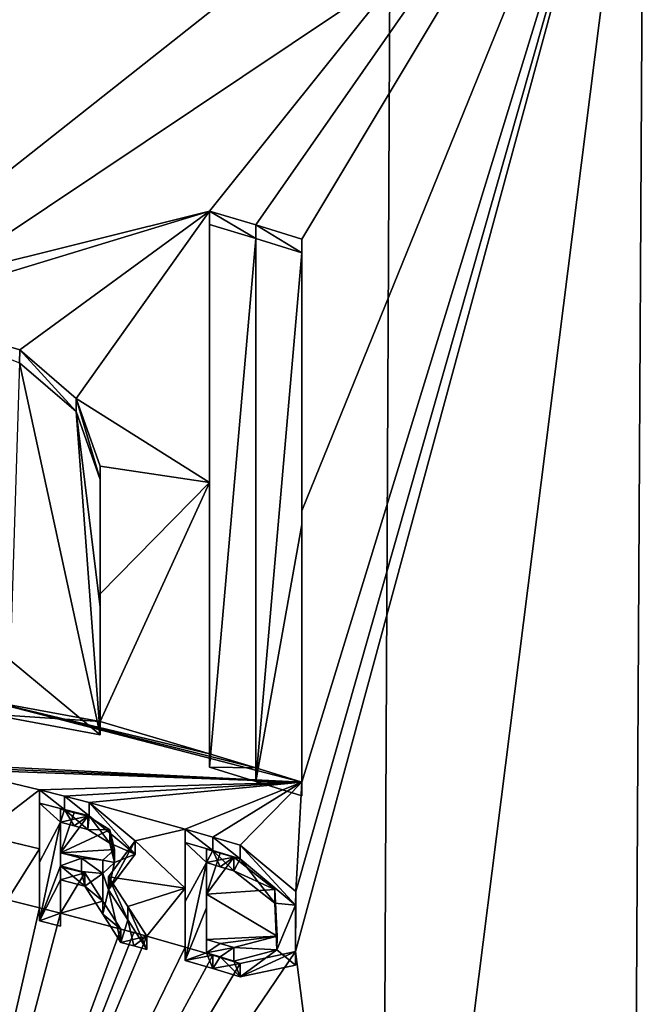
# Model space of a CAD drawing. Units: millimetres. Extents: x -50 to 50, y -195 to 50.
# Drawn here: x 5 to 8, y -169 to -165 of the extents above; entities that cross this region are included whole.
import ezdxf

# ---------------------------------------------------------------- set-up
doc = ezdxf.new("R2010")
doc.units = ezdxf.units.MM
doc.header["$LTSCALE"] = 65.185185
for name, color, linetype in [('1', 7, 'CONTINUOUS'), ('108', 7, 'CONTINUOUS'), ('109', 7, 'CONTINUOUS'), ('110', 7, 'CONTINUOUS'), ('111', 7, 'CONTINUOUS'), ('112', 7, 'CONTINUOUS'), ('113', 7, 'CONTINUOUS'), ('114', 7, 'CONTINUOUS'), ('115', 7, 'CONTINUOUS'), ('116', 7, 'CONTINUOUS'), ('117', 7, 'CONTINUOUS'), ('118', 7, 'CONTINUOUS'), ('119', 7, 'CONTINUOUS'), ('120', 7, 'CONTINUOUS'), ('121', 7, 'CONTINUOUS'), ('122', 7, 'CONTINUOUS'), ('123', 7, 'CONTINUOUS'), ('124', 7, 'CONTINUOUS'), ('125', 7, 'CONTINUOUS'), ('126', 7, 'CONTINUOUS'), ('127', 7, 'CONTINUOUS'), ('128', 7, 'CONTINUOUS'), ('133', 7, 'CONTINUOUS'), ('3', 7, 'CONTINUOUS'), ('33', 7, 'CONTINUOUS'), ('34', 7, 'CONTINUOUS'), ('35', 7, 'CONTINUOUS'), ('36', 7, 'CONTINUOUS'), ('49', 7, 'CONTINUOUS'), ('52', 7, 'CONTINUOUS'), ('53', 7, 'CONTINUOUS')]:
    doc.layers.add(name, color=color, linetype=linetype)

msp = doc.modelspace()

# ---------------------------------------------------------------- linework, layer by layer
at = {"layer": '1', "linetype": 'Continuous'}
for points in [[(0, -159.2095, 16.4082), (7.2259, -164.3229, 21.7598), (0, -169.1573, 22.5908), (0, -159.2095, 16.4082)], [(12.1832, -161.9487, 25.6465), (12.1298, -173.2158, 33.4432), (7.1702, -175.8912, 29.4823), (12.1832, -161.9487, 25.6465)], [(7.2259, -164.3229, 21.7598), (12.1832, -161.9487, 25.6465), (7.1702, -175.8912, 29.4823), (7.2259, -164.3229, 21.7598)], [(7.2259, -164.3229, 21.7598), (7.1702, -175.8912, 29.4823), (0, -169.1573, 22.5908), (7.2259, -164.3229, 21.7598)], [(0, -169.1573, 22.5908), (7.1702, -175.8912, 29.4823), (0, -178.8413, 29.191), (0, -169.1573, 22.5908)]]:
    msp.add_3dface(points, dxfattribs=at)
at = {"layer": '108', "linetype": 'Continuous'}
for points in [[(6.2199, -168.5086, 54.5495), (6.2199, -168.7987, 54.7675), (6.2199, -168.5747, 54.46), (6.2199, -168.5086, 54.5495)], [(6.2199, -168.5747, 54.46), (6.2199, -168.7987, 54.7675), (6.2199, -168.8648, 54.678), (6.2199, -168.5747, 54.46)], [(6.2199, -168.7987, 54.7675), (6.2199, -169.0888, 54.986), (6.2199, -168.8648, 54.678), (6.2199, -168.7987, 54.7675)], [(6.2199, -168.8648, 54.678), (6.2199, -169.0888, 54.986), (6.2199, -169.1549, 54.8964), (6.2199, -168.8648, 54.678)]]:
    msp.add_3dface(points, dxfattribs=at)
at = {"layer": '109', "linetype": 'Continuous'}
for points in [[(6.3552, -168.5481, 54.4959), (6.2199, -168.5086, 54.5495), (6.3552, -168.6146, 54.4059), (6.3552, -168.5481, 54.4959)], [(6.2199, -168.5086, 54.5495), (6.2199, -168.5747, 54.46), (6.3552, -168.6146, 54.4059), (6.2199, -168.5086, 54.5495)], [(6.4899, -168.5885, 54.4412), (6.3552, -168.5481, 54.4959), (6.4899, -168.6553, 54.3507), (6.4899, -168.5885, 54.4412)], [(6.4899, -168.6553, 54.3507), (6.3552, -168.5481, 54.4959), (6.3552, -168.6146, 54.4059), (6.4899, -168.6553, 54.3507)]]:
    msp.add_3dface(points, dxfattribs=at)
at = {"layer": '110', "linetype": 'Continuous'}
for points in [[(6.7637, -168.8156, 54.4317), (6.4899, -168.5885, 54.4412), (6.7634, -168.8822, 54.3398), (6.7637, -168.8156, 54.4317)], [(6.4899, -168.5885, 54.4412), (6.4899, -168.6553, 54.3507), (6.7634, -168.8822, 54.3398), (6.4899, -168.5885, 54.4412)], [(6.7618, -169.1106, 54.6545), (6.7637, -168.8156, 54.4317), (6.762, -169.1778, 54.5625), (6.7618, -169.1106, 54.6545)], [(6.762, -169.1778, 54.5625), (6.7637, -168.8156, 54.4317), (6.7634, -168.8822, 54.3398), (6.762, -169.1778, 54.5625)], [(6.4899, -169.1689, 54.8774), (6.7618, -169.1106, 54.6545), (6.4899, -169.2357, 54.7869), (6.4899, -169.1689, 54.8774)], [(6.4899, -169.2357, 54.7869), (6.7618, -169.1106, 54.6545), (6.762, -169.1778, 54.5625), (6.4899, -169.2357, 54.7869)]]:
    msp.add_3dface(points, dxfattribs=at)
at = {"layer": '111', "linetype": 'Continuous'}
for points in [[(6.2199, -169.0888, 54.986), (6.3552, -169.1284, 54.9323), (6.2199, -169.1549, 54.8964), (6.2199, -169.0888, 54.986)], [(6.2199, -169.1549, 54.8964), (6.3552, -169.1284, 54.9323), (6.3552, -169.1949, 54.8422), (6.2199, -169.1549, 54.8964)], [(6.3552, -169.1284, 54.9323), (6.4899, -169.1689, 54.8774), (6.3552, -169.1949, 54.8422), (6.3552, -169.1284, 54.9323)], [(6.4899, -169.1689, 54.8774), (6.4899, -169.2357, 54.7869), (6.3552, -169.1949, 54.8422), (6.4899, -169.1689, 54.8774)]]:
    msp.add_3dface(points, dxfattribs=at)
at = {"layer": '112', "linetype": 'Continuous'}
for points in [[(6.4599, -168.6474, 54.5045), (6.6606, -168.8052, 54.4928), (6.4599, -168.7141, 54.4142), (6.4599, -168.6474, 54.5045)], [(6.4599, -168.7141, 54.4142), (6.6606, -168.8052, 54.4928), (6.6607, -168.8728, 54.4018), (6.4599, -168.7141, 54.4142)], [(6.6606, -168.8052, 54.4928), (6.6718, -169.0349, 54.6579), (6.6607, -168.8728, 54.4018), (6.6606, -168.8052, 54.4928)], [(6.6607, -168.8728, 54.4018), (6.6718, -169.0349, 54.6579), (6.6715, -169.1029, 54.5673), (6.6607, -168.8728, 54.4018)], [(6.6718, -169.0349, 54.6579), (6.4599, -169.0911, 54.838), (6.6715, -169.1029, 54.5673), (6.6718, -169.0349, 54.6579)], [(6.6715, -169.1029, 54.5673), (6.4599, -169.0911, 54.838), (6.4599, -169.1578, 54.7476), (6.6715, -169.1029, 54.5673)]]:
    msp.add_3dface(points, dxfattribs=at)
at = {"layer": '113', "linetype": 'Continuous'}
for points in [[(6.3249, -168.6072, 54.5591), (6.3925, -168.6272, 54.532), (6.4599, -168.6474, 54.5045), (6.3249, -168.6072, 54.5591)], [(6.3249, -168.6072, 54.5591), (6.4599, -168.6474, 54.5045), (6.3249, -168.6735, 54.4692), (6.3249, -168.6072, 54.5591)], [(6.3249, -168.6735, 54.4692), (6.4599, -168.6474, 54.5045), (6.3925, -168.6937, 54.4418), (6.3249, -168.6735, 54.4692)], [(6.4599, -168.6474, 54.5045), (6.4599, -168.7141, 54.4142), (6.3925, -168.6937, 54.4418), (6.4599, -168.6474, 54.5045)]]:
    msp.add_3dface(points, dxfattribs=at)
at = {"layer": '114', "linetype": 'Continuous'}
for points in [[(6.3249, -168.829, 54.7258), (6.3249, -168.6072, 54.5591), (6.3249, -168.8953, 54.6359), (6.3249, -168.829, 54.7258)], [(6.3249, -168.6072, 54.5591), (6.3249, -168.6735, 54.4692), (6.3249, -168.8953, 54.6359), (6.3249, -168.6072, 54.5591)], [(6.3249, -169.0508, 54.8927), (6.3249, -168.829, 54.7258), (6.3249, -169.1171, 54.8028), (6.3249, -169.0508, 54.8927)], [(6.3249, -169.1171, 54.8028), (6.3249, -168.829, 54.7258), (6.3249, -168.8953, 54.6359), (6.3249, -169.1171, 54.8028)]]:
    msp.add_3dface(points, dxfattribs=at)
at = {"layer": '115', "linetype": 'Continuous'}
for points in [[(6.3925, -169.0708, 54.8655), (6.3249, -169.0508, 54.8927), (6.3249, -169.1171, 54.8028), (6.3925, -169.0708, 54.8655)], [(6.4599, -169.0911, 54.838), (6.3925, -169.0708, 54.8655), (6.3249, -169.1171, 54.8028), (6.4599, -169.0911, 54.838)], [(6.4599, -169.0911, 54.838), (6.3249, -169.1171, 54.8028), (6.3925, -169.1374, 54.7753), (6.4599, -169.0911, 54.838)], [(6.4599, -169.1578, 54.7476), (6.4599, -169.0911, 54.838), (6.3925, -169.1374, 54.7753), (6.4599, -169.1578, 54.7476)]]:
    msp.add_3dface(points, dxfattribs=at)
at = {"layer": '116', "linetype": 'Continuous'}
for points in [[(5.5039, -168.3163, 54.8101), (5.5039, -168.6061, 55.0285), (5.5039, -168.3807, 54.7228), (5.5039, -168.3163, 54.8101)], [(5.5039, -168.3807, 54.7228), (5.5039, -168.6061, 55.0285), (5.5039, -168.6706, 54.9411), (5.5039, -168.3807, 54.7228)], [(5.5039, -168.6061, 55.0285), (5.5039, -168.896, 55.2472), (5.5039, -168.6706, 54.9411), (5.5039, -168.6061, 55.0285)], [(5.5039, -168.6706, 54.9411), (5.5039, -168.896, 55.2472), (5.5039, -168.9605, 55.1598), (5.5039, -168.6706, 54.9411)]]:
    msp.add_3dface(points, dxfattribs=at)
at = {"layer": '117', "linetype": 'Continuous'}
for points in [[(5.6256, -168.347, 54.7685), (5.5039, -168.3163, 54.8101), (5.6256, -168.4117, 54.6808), (5.6256, -168.347, 54.7685)], [(5.5039, -168.3163, 54.8101), (5.5039, -168.3807, 54.7228), (5.6256, -168.4117, 54.6808), (5.5039, -168.3163, 54.8101)], [(5.7469, -168.3784, 54.7259), (5.6256, -168.347, 54.7685), (5.7469, -168.4434, 54.6379), (5.7469, -168.3784, 54.7259)], [(5.7469, -168.4434, 54.6379), (5.6256, -168.347, 54.7685), (5.6256, -168.4117, 54.6808), (5.7469, -168.4434, 54.6379)]]:
    msp.add_3dface(points, dxfattribs=at)
at = {"layer": '118', "linetype": 'Continuous'}
for points in [[(5.9736, -168.5662, 54.7389), (5.7469, -168.3784, 54.7259), (5.9735, -168.6316, 54.6501), (5.9736, -168.5662, 54.7389)], [(5.7469, -168.3784, 54.7259), (5.7469, -168.4434, 54.6379), (5.9735, -168.6316, 54.6501), (5.7469, -168.3784, 54.7259)], [(5.8431, -168.7427, 54.9463), (5.9736, -168.5662, 54.7389), (5.8431, -168.8079, 54.858), (5.8431, -168.7427, 54.9463)], [(5.8431, -168.8079, 54.858), (5.9736, -168.5662, 54.7389), (5.9735, -168.6316, 54.6501), (5.8431, -168.8079, 54.858)]]:
    msp.add_3dface(points, dxfattribs=at)
at = {"layer": '119', "linetype": 'Continuous'}
for points in [[(5.9373, -168.8891, 55.0029), (5.8431, -168.7427, 54.9463), (5.9373, -168.9545, 54.9143), (5.9373, -168.8891, 55.0029)], [(5.8431, -168.7427, 54.9463), (5.8431, -168.8079, 54.858), (5.9373, -168.9545, 54.9143), (5.8431, -168.7427, 54.9463)], [(6.0311, -169.0352, 55.0585), (5.9373, -168.8891, 55.0029), (6.0311, -169.1009, 54.9696), (6.0311, -169.0352, 55.0585)], [(6.0311, -169.1009, 54.9696), (5.9373, -168.8891, 55.0029), (5.9373, -168.9545, 54.9143), (6.0311, -169.1009, 54.9696)]]:
    msp.add_3dface(points, dxfattribs=at)
at = {"layer": '120', "linetype": 'Continuous'}
for points in [[(5.9039, -169.0003, 55.1059), (5.9676, -169.0177, 55.0824), (6.0311, -169.0352, 55.0585), (5.9039, -169.0003, 55.1059)], [(5.9039, -169.0003, 55.1059), (6.0311, -169.0352, 55.0585), (5.9039, -169.0656, 55.0174), (5.9039, -169.0003, 55.1059)], [(5.9039, -169.0656, 55.0174), (6.0311, -169.0352, 55.0585), (5.9676, -169.0831, 54.9936), (5.9039, -169.0656, 55.0174)], [(6.0311, -169.0352, 55.0585), (6.0311, -169.1009, 54.9696), (5.9676, -169.0831, 54.9936), (6.0311, -169.0352, 55.0585)]]:
    msp.add_3dface(points, dxfattribs=at)
at = {"layer": '121', "linetype": 'Continuous'}
for points in [[(5.7259, -168.7245, 54.998), (5.8151, -168.8625, 55.0524), (5.7259, -168.7894, 54.91), (5.7259, -168.7245, 54.998)], [(5.7259, -168.7894, 54.91), (5.8151, -168.8625, 55.0524), (5.8151, -168.9276, 54.9641), (5.7259, -168.7894, 54.91)], [(5.8151, -168.8625, 55.0524), (5.9039, -169.0003, 55.1059), (5.8151, -168.9276, 54.9641), (5.8151, -168.8625, 55.0524)], [(5.9039, -169.0003, 55.1059), (5.9039, -169.0656, 55.0174), (5.8151, -168.9276, 54.9641), (5.9039, -169.0003, 55.1059)]]:
    msp.add_3dface(points, dxfattribs=at)
at = {"layer": '122', "linetype": 'Continuous'}
for points in [[(5.6069, -168.6937, 55.0397), (5.7259, -168.7245, 54.998), (5.6069, -168.7584, 54.952), (5.6069, -168.6937, 55.0397)], [(5.6069, -168.7584, 54.952), (5.7259, -168.7245, 54.998), (5.7259, -168.7894, 54.91), (5.6069, -168.7584, 54.952)]]:
    msp.add_3dface(points, dxfattribs=at)
at = {"layer": '123', "linetype": 'Continuous'}
for points in [[(5.6069, -168.922, 55.2119), (5.6069, -168.6937, 55.0397), (5.6069, -168.9867, 55.1243), (5.6069, -168.922, 55.2119)], [(5.6069, -168.6937, 55.0397), (5.6069, -168.7584, 54.952), (5.6069, -168.9867, 55.1243), (5.6069, -168.6937, 55.0397)]]:
    msp.add_3dface(points, dxfattribs=at)
at = {"layer": '124', "linetype": 'Continuous'}
for points in [[(5.5039, -168.896, 55.2472), (5.6069, -168.922, 55.2119), (5.5039, -168.9605, 55.1598), (5.5039, -168.896, 55.2472)], [(5.6069, -168.922, 55.2119), (5.6069, -168.9867, 55.1243), (5.5039, -168.9605, 55.1598), (5.6069, -168.922, 55.2119)]]:
    msp.add_3dface(points, dxfattribs=at)
at = {"layer": '125', "linetype": 'Continuous'}
for points in [[(5.6069, -168.625, 54.9879), (5.6069, -168.4101, 54.8261), (5.6069, -168.6897, 54.9003), (5.6069, -168.625, 54.9879)], [(5.6069, -168.6897, 54.9003), (5.6069, -168.4101, 54.8261), (5.6069, -168.4748, 54.7384), (5.6069, -168.6897, 54.9003)]]:
    msp.add_3dface(points, dxfattribs=at)
at = {"layer": '126', "linetype": 'Continuous'}
for points in [[(5.71, -168.6516, 54.9519), (5.6069, -168.625, 54.9879), (5.6069, -168.6897, 54.9003), (5.71, -168.6516, 54.9519)], [(5.71, -168.7165, 54.8639), (5.71, -168.6516, 54.9519), (5.6069, -168.6897, 54.9003), (5.71, -168.7165, 54.8639)]]:
    msp.add_3dface(points, dxfattribs=at)
at = {"layer": '127', "linetype": 'Continuous'}
for points in [[(5.7419, -168.445, 54.7788), (5.8498, -168.5122, 54.769), (5.7419, -168.51, 54.6908), (5.7419, -168.445, 54.7788)], [(5.7419, -168.51, 54.6908), (5.8498, -168.5122, 54.769), (5.8497, -168.5773, 54.6806), (5.7419, -168.51, 54.6908)], [(5.8497, -168.5773, 54.6806), (5.8498, -168.5122, 54.769), (5.8723, -168.6736, 54.7401), (5.8497, -168.5773, 54.6806)], [(5.8498, -168.5122, 54.769), (5.8723, -168.6084, 54.8286), (5.8723, -168.6736, 54.7401), (5.8498, -168.5122, 54.769)], [(5.8148, -168.6621, 54.9015), (5.71, -168.6516, 54.9519), (5.8148, -168.7272, 54.8133), (5.8148, -168.6621, 54.9015)], [(5.71, -168.6516, 54.9519), (5.71, -168.7165, 54.8639), (5.8148, -168.7272, 54.8133), (5.71, -168.6516, 54.9519)], [(5.8723, -168.6084, 54.8286), (5.8148, -168.6621, 54.9015), (5.8723, -168.6736, 54.7401), (5.8723, -168.6084, 54.8286)], [(5.8723, -168.6736, 54.7401), (5.8148, -168.6621, 54.9015), (5.8148, -168.7272, 54.8133), (5.8723, -168.6736, 54.7401)]]:
    msp.add_3dface(points, dxfattribs=at)
at = {"layer": '128', "linetype": 'Continuous'}
for points in [[(5.6069, -168.4101, 54.8261), (5.6745, -168.4275, 54.8026), (5.7419, -168.445, 54.7788), (5.6069, -168.4101, 54.8261)], [(5.6069, -168.4101, 54.8261), (5.7419, -168.445, 54.7788), (5.6069, -168.4748, 54.7384), (5.6069, -168.4101, 54.8261)], [(5.6069, -168.4748, 54.7384), (5.7419, -168.445, 54.7788), (5.6745, -168.4923, 54.7147), (5.6069, -168.4748, 54.7384)], [(5.7419, -168.445, 54.7788), (5.7419, -168.51, 54.6908), (5.6745, -168.4923, 54.7147), (5.7419, -168.445, 54.7788)]]:
    msp.add_3dface(points, dxfattribs=at)
at = {"layer": '133', "color": 7, "linetype": 'Continuous'}
for points in [[(6.5679, -165.6056, 52.0383), (6.3399, -165.5371, 52.131), (6.3399, -168.205, 54.1087), (6.5679, -165.6056, 52.0383)], [(6.3399, -168.205, 54.1087), (6.3399, -165.5371, 52.131), (6.3399, -166.8709, 53.1152), (6.3399, -168.205, 54.1087)], [(6.5679, -165.6056, 52.0383), (6.3399, -168.205, 54.1087), (6.5679, -168.2743, 54.0149), (6.5679, -165.6056, 52.0383)], [(6.7939, -165.6764, 51.9423), (6.5679, -165.6056, 52.0383), (6.5679, -168.2743, 54.0149), (6.7939, -165.6764, 51.9423)], [(6.7939, -167.011, 52.9252), (6.7939, -165.6764, 51.9423), (6.5679, -168.2743, 54.0149), (6.7939, -167.011, 52.9252)], [(5.8019, -168.0453, 54.3083), (5.4057, -166.2171, 53.1581), (5.3589, -167.6786, 54.2713), (5.8019, -168.0453, 54.3083)], [(5.8019, -168.0453, 54.3083), (5.6841, -166.456, 53.1883), (5.4057, -166.2171, 53.1581), (5.8019, -168.0453, 54.3083)], [(5.6841, -166.456, 53.1883), (5.8019, -168.0453, 54.3083), (5.8019, -167.4178, 53.8389), (5.6841, -166.456, 53.1883)], [(5.8019, -166.7903, 53.3717), (5.6841, -166.456, 53.1883), (5.8019, -167.4178, 53.8389), (5.8019, -166.7903, 53.3717)], [(6.7939, -168.346, 53.9177), (6.7939, -167.011, 52.9252), (6.5679, -168.2743, 54.0149), (6.7939, -168.346, 53.9177)], [(5.256, -167.944, 54.5224), (5.8019, -168.0453, 54.3083), (5.3589, -167.6786, 54.2713), (5.256, -167.944, 54.5224)], [(5.6256, -168.4117, 54.6808), (5.5039, -168.3807, 54.7228), (5.6069, -168.4748, 54.7384), (5.6256, -168.4117, 54.6808)], [(5.5039, -168.3807, 54.7228), (5.5039, -168.6706, 54.9411), (5.6069, -168.4748, 54.7384), (5.5039, -168.3807, 54.7228)], [(5.6256, -168.4117, 54.6808), (5.6069, -168.4748, 54.7384), (5.6745, -168.4923, 54.7147), (5.6256, -168.4117, 54.6808)], [(5.7469, -168.4434, 54.6379), (5.6256, -168.4117, 54.6808), (5.7419, -168.51, 54.6908), (5.7469, -168.4434, 54.6379)], [(5.7419, -168.51, 54.6908), (5.6256, -168.4117, 54.6808), (5.6745, -168.4923, 54.7147), (5.7419, -168.51, 54.6908)], [(5.7469, -168.4434, 54.6379), (5.7419, -168.51, 54.6908), (5.8497, -168.5773, 54.6806), (5.7469, -168.4434, 54.6379)], [(5.9735, -168.6316, 54.6501), (5.7469, -168.4434, 54.6379), (5.8497, -168.5773, 54.6806), (5.9735, -168.6316, 54.6501)], [(5.5039, -168.9605, 55.1598), (5.6069, -168.4748, 54.7384), (5.5039, -168.6706, 54.9411), (5.5039, -168.9605, 55.1598)], [(5.5039, -168.9605, 55.1598), (5.6069, -168.6897, 54.9003), (5.6069, -168.4748, 54.7384), (5.5039, -168.9605, 55.1598)], [(5.9735, -168.6316, 54.6501), (5.8497, -168.5773, 54.6806), (5.8723, -168.6736, 54.7401), (5.9735, -168.6316, 54.6501)], [(6.2199, -168.5747, 54.46), (6.2199, -168.8648, 54.678), (6.3249, -168.6735, 54.4692), (6.2199, -168.5747, 54.46)], [(6.3552, -168.6146, 54.4059), (6.2199, -168.5747, 54.46), (6.3249, -168.6735, 54.4692), (6.3552, -168.6146, 54.4059)], [(5.8431, -168.8079, 54.858), (5.9735, -168.6316, 54.6501), (5.8723, -168.6736, 54.7401), (5.8431, -168.8079, 54.858)], [(6.3552, -168.6146, 54.4059), (6.3249, -168.6735, 54.4692), (6.3925, -168.6937, 54.4418), (6.3552, -168.6146, 54.4059)], [(6.4899, -168.6553, 54.3507), (6.3552, -168.6146, 54.4059), (6.4599, -168.7141, 54.4142), (6.4899, -168.6553, 54.3507)], [(6.4599, -168.7141, 54.4142), (6.3552, -168.6146, 54.4059), (6.3925, -168.6937, 54.4418), (6.4599, -168.7141, 54.4142)], [(5.5039, -168.9605, 55.1598), (5.6069, -168.7584, 54.952), (5.6069, -168.6897, 54.9003), (5.5039, -168.9605, 55.1598)], [(5.6069, -168.7584, 54.952), (5.7259, -168.7894, 54.91), (5.6069, -168.6897, 54.9003), (5.6069, -168.7584, 54.952)], [(5.7259, -168.7894, 54.91), (5.71, -168.7165, 54.8639), (5.6069, -168.6897, 54.9003), (5.7259, -168.7894, 54.91)], [(5.8431, -168.8079, 54.858), (5.8723, -168.6736, 54.7401), (5.8148, -168.7272, 54.8133), (5.8431, -168.8079, 54.858)], [(6.2199, -168.8648, 54.678), (6.2199, -169.1549, 54.8964), (6.3249, -168.6735, 54.4692), (6.2199, -168.8648, 54.678)], [(6.3249, -168.6735, 54.4692), (6.2199, -169.1549, 54.8964), (6.3249, -168.8953, 54.6359), (6.3249, -168.6735, 54.4692)], [(6.4899, -168.6553, 54.3507), (6.4599, -168.7141, 54.4142), (6.6607, -168.8728, 54.4018), (6.4899, -168.6553, 54.3507)], [(6.7634, -168.8822, 54.3398), (6.4899, -168.6553, 54.3507), (6.6607, -168.8728, 54.4018), (6.7634, -168.8822, 54.3398)], [(5.71, -168.7165, 54.8639), (5.7259, -168.7894, 54.91), (5.8148, -168.7272, 54.8133), (5.71, -168.7165, 54.8639)], [(5.7259, -168.7894, 54.91), (5.8151, -168.9276, 54.9641), (5.8148, -168.7272, 54.8133), (5.7259, -168.7894, 54.91)], [(5.8151, -168.9276, 54.9641), (5.8431, -168.8079, 54.858), (5.8148, -168.7272, 54.8133), (5.8151, -168.9276, 54.9641)], [(5.6069, -168.9867, 55.1243), (5.6069, -168.7584, 54.952), (5.5039, -168.9605, 55.1598), (5.6069, -168.9867, 55.1243)], [(5.9039, -169.0656, 55.0174), (5.8431, -168.8079, 54.858), (5.8151, -168.9276, 54.9641), (5.9039, -169.0656, 55.0174)], [(5.9373, -168.9545, 54.9143), (5.8431, -168.8079, 54.858), (5.9039, -169.0656, 55.0174), (5.9373, -168.9545, 54.9143)], [(6.7634, -168.8822, 54.3398), (6.6607, -168.8728, 54.4018), (6.6715, -169.1029, 54.5673), (6.7634, -168.8822, 54.3398)], [(6.762, -169.1778, 54.5625), (6.7634, -168.8822, 54.3398), (6.6715, -169.1029, 54.5673), (6.762, -169.1778, 54.5625)], [(6.2199, -169.1549, 54.8964), (6.3249, -169.1171, 54.8028), (6.3249, -168.8953, 54.6359), (6.2199, -169.1549, 54.8964)], [(5.9373, -168.9545, 54.9143), (5.9039, -169.0656, 55.0174), (5.9676, -169.0831, 54.9936), (5.9373, -168.9545, 54.9143)], [(6.0311, -169.1009, 54.9696), (5.9373, -168.9545, 54.9143), (5.9676, -169.0831, 54.9936), (6.0311, -169.1009, 54.9696)], [(6.2199, -169.1549, 54.8964), (6.3552, -169.1949, 54.8422), (6.3249, -169.1171, 54.8028), (6.2199, -169.1549, 54.8964)], [(6.3249, -169.1171, 54.8028), (6.3552, -169.1949, 54.8422), (6.3925, -169.1374, 54.7753), (6.3249, -169.1171, 54.8028)], [(6.4899, -169.2357, 54.7869), (6.6715, -169.1029, 54.5673), (6.4599, -169.1578, 54.7476), (6.4899, -169.2357, 54.7869)], [(6.4899, -169.2357, 54.7869), (6.762, -169.1778, 54.5625), (6.6715, -169.1029, 54.5673), (6.4899, -169.2357, 54.7869)], [(6.3552, -169.1949, 54.8422), (6.4899, -169.2357, 54.7869), (6.3925, -169.1374, 54.7753), (6.3552, -169.1949, 54.8422)], [(6.4899, -169.2357, 54.7869), (6.4599, -169.1578, 54.7476), (6.3925, -169.1374, 54.7753), (6.4899, -169.2357, 54.7869)]]:
    msp.add_3dface(points, dxfattribs=at)
at = {"layer": '3', "linetype": 'Continuous'}
for points in [[(4.7579, -156.1597, 46.3742), (4.5289, -165.9217, 53.4784), (8.476, -162.8031, 48.7252), (4.7579, -156.1597, 46.3742)], [(8.476, -162.8031, 48.7252), (4.5289, -165.9217, 53.4784), (6.3399, -165.4709, 52.2207), (8.476, -162.8031, 48.7252)], [(8.476, -162.8031, 48.7252), (6.3399, -165.4709, 52.2207), (6.5679, -165.5388, 52.1288), (8.476, -162.8031, 48.7252)], [(6.7939, -165.609, 52.0336), (8.476, -162.8031, 48.7252), (6.5679, -165.5388, 52.1288), (6.7939, -165.609, 52.0336)], [(7.2255, -172.7136, 57.0616), (8.476, -162.8031, 48.7252), (6.7618, -169.1106, 54.6545), (7.2255, -172.7136, 57.0616)], [(6.7618, -169.1106, 54.6545), (8.476, -162.8031, 48.7252), (6.7637, -168.8156, 54.4317), (6.7618, -169.1106, 54.6545)], [(8.476, -162.8031, 48.7252), (6.7939, -168.2784, 54.0093), (6.7637, -168.8156, 54.4317), (8.476, -162.8031, 48.7252)], [(6.7939, -168.2784, 54.0093), (8.476, -162.8031, 48.7252), (6.7939, -166.9435, 53.0167), (6.7939, -168.2784, 54.0093)], [(6.7939, -166.9435, 53.0167), (8.476, -162.8031, 48.7252), (6.7939, -165.609, 52.0336), (6.7939, -166.9435, 53.0167)], [(8.4187, -173.1938, 56.4257), (8.476, -162.8031, 48.7252), (7.2255, -172.7136, 57.0616), (8.4187, -173.1938, 56.4257)], [(8.476, -162.8031, 48.7252), (8.4187, -173.1938, 56.4257), (11.5048, -164.4576, 46.304), (8.476, -162.8031, 48.7252)], [(11.5048, -164.4576, 46.304), (8.4187, -173.1938, 56.4257), (10.8157, -174.5594, 54.6133), (11.5048, -164.4576, 46.304)], [(4.5289, -165.9217, 53.4784), (4.7435, -165.9552, 53.4115), (6.3399, -165.4709, 52.2207), (4.5289, -165.9217, 53.4784)], [(4.7435, -165.9552, 53.4115), (5.4062, -166.1532, 53.2449), (6.3399, -165.4709, 52.2207), (4.7435, -165.9552, 53.4115)], [(5.4062, -166.1532, 53.2449), (5.6844, -166.3916, 53.2761), (6.3399, -165.4709, 52.2207), (5.4062, -166.1532, 53.2449)], [(6.3399, -165.4709, 52.2207), (5.6844, -166.3916, 53.2761), (6.3399, -166.8047, 53.205), (6.3399, -165.4709, 52.2207)], [(5.6844, -166.3916, 53.2761), (5.8019, -166.7252, 53.4598), (6.3399, -166.8047, 53.205), (5.6844, -166.3916, 53.2761)], [(5.8019, -166.7252, 53.4598), (5.8019, -167.3527, 53.9271), (6.3399, -166.8047, 53.205), (5.8019, -166.7252, 53.4598)], [(5.8019, -167.3527, 53.9271), (5.8019, -167.9803, 54.3965), (6.3399, -166.8047, 53.205), (5.8019, -167.3527, 53.9271)], [(6.3399, -166.8047, 53.205), (5.8019, -167.9803, 54.3965), (6.3399, -168.1387, 54.1986), (6.3399, -166.8047, 53.205)], [(6.7939, -168.2784, 54.0093), (5.2561, -167.88, 54.609), (4.9453, -168.185, 54.988), (6.7939, -168.2784, 54.0093)], [(5.8019, -167.9803, 54.3965), (5.2561, -167.88, 54.609), (6.3399, -168.1387, 54.1986), (5.8019, -167.9803, 54.3965)], [(6.3399, -168.1387, 54.1986), (5.2561, -167.88, 54.609), (6.5678, -168.2073, 54.1056), (6.3399, -168.1387, 54.1986)], [(6.5678, -168.2073, 54.1056), (5.2561, -167.88, 54.609), (6.7939, -168.2784, 54.0093), (6.5678, -168.2073, 54.1056)], [(6.7939, -168.2784, 54.0093), (4.9453, -168.185, 54.988), (5.0149, -168.2005, 54.967), (6.7939, -168.2784, 54.0093)], [(5.0845, -168.2162, 54.9457), (6.7939, -168.2784, 54.0093), (5.0149, -168.2005, 54.967), (5.0845, -168.2162, 54.9457)], [(6.7939, -168.2784, 54.0093), (5.0845, -168.2162, 54.9457), (5.5039, -168.3163, 54.8101), (6.7939, -168.2784, 54.0093)], [(5.0845, -168.2162, 54.9457), (5.2155, -168.537, 55.1236), (5.5039, -168.3163, 54.8101), (5.0845, -168.2162, 54.9457)], [(5.6256, -168.347, 54.7685), (6.7939, -168.2784, 54.0093), (5.5039, -168.3163, 54.8101), (5.6256, -168.347, 54.7685)], [(5.7469, -168.3784, 54.7259), (6.7939, -168.2784, 54.0093), (5.6256, -168.347, 54.7685), (5.7469, -168.3784, 54.7259)], [(6.2199, -168.5086, 54.5495), (6.7939, -168.2784, 54.0093), (5.7469, -168.3784, 54.7259), (6.2199, -168.5086, 54.5495)], [(6.3552, -168.5481, 54.4959), (6.7939, -168.2784, 54.0093), (6.2199, -168.5086, 54.5495), (6.3552, -168.5481, 54.4959)], [(6.4899, -168.5885, 54.4412), (6.7939, -168.2784, 54.0093), (6.3552, -168.5481, 54.4959), (6.4899, -168.5885, 54.4412)], [(6.7637, -168.8156, 54.4317), (6.7939, -168.2784, 54.0093), (6.4899, -168.5885, 54.4412), (6.7637, -168.8156, 54.4317)], [(5.5039, -168.3163, 54.8101), (5.2155, -168.537, 55.1236), (5.5039, -168.6061, 55.0285), (5.5039, -168.3163, 54.8101)], [(5.6745, -168.4275, 54.8026), (5.6069, -168.4101, 54.8261), (5.6069, -168.625, 54.9879), (5.6745, -168.4275, 54.8026)], [(5.9736, -168.5662, 54.7389), (6.2199, -168.5086, 54.5495), (5.7469, -168.3784, 54.7259), (5.9736, -168.5662, 54.7389)], [(5.7419, -168.445, 54.7788), (5.6745, -168.4275, 54.8026), (5.6069, -168.625, 54.9879), (5.7419, -168.445, 54.7788)], [(5.8498, -168.5122, 54.769), (5.7419, -168.445, 54.7788), (5.6069, -168.625, 54.9879), (5.8498, -168.5122, 54.769)], [(5.2155, -168.537, 55.1236), (5.3459, -168.8572, 55.2998), (5.5039, -168.6061, 55.0285), (5.2155, -168.537, 55.1236)], [(5.8723, -168.6084, 54.8286), (5.8498, -168.5122, 54.769), (5.6069, -168.625, 54.9879), (5.8723, -168.6084, 54.8286)], [(6.2199, -168.7987, 54.7675), (6.2199, -168.5086, 54.5495), (5.9736, -168.5662, 54.7389), (6.2199, -168.7987, 54.7675)], [(5.8431, -168.7427, 54.9463), (6.2199, -168.7987, 54.7675), (5.9736, -168.5662, 54.7389), (5.8431, -168.7427, 54.9463)], [(5.3459, -168.8572, 55.2998), (5.5039, -168.896, 55.2472), (5.5039, -168.6061, 55.0285), (5.3459, -168.8572, 55.2998)], [(5.8148, -168.6621, 54.9015), (5.8723, -168.6084, 54.8286), (5.6069, -168.625, 54.9879), (5.8148, -168.6621, 54.9015)], [(5.71, -168.6516, 54.9519), (5.8148, -168.6621, 54.9015), (5.6069, -168.625, 54.9879), (5.71, -168.6516, 54.9519)], [(6.3249, -168.6072, 54.5591), (6.3249, -168.829, 54.7258), (6.3925, -168.6272, 54.532), (6.3249, -168.6072, 54.5591)], [(6.3925, -168.6272, 54.532), (6.3249, -168.829, 54.7258), (6.4599, -168.6474, 54.5045), (6.3925, -168.6272, 54.532)], [(6.4599, -168.6474, 54.5045), (6.3249, -168.829, 54.7258), (6.6606, -168.8052, 54.4928), (6.4599, -168.6474, 54.5045)], [(5.6069, -168.6937, 55.0397), (5.6069, -168.922, 55.2119), (5.7259, -168.7245, 54.998), (5.6069, -168.6937, 55.0397)], [(5.7259, -168.7245, 54.998), (5.6069, -168.922, 55.2119), (5.8151, -168.8625, 55.0524), (5.7259, -168.7245, 54.998)], [(5.9373, -168.8891, 55.0029), (6.2199, -168.7987, 54.7675), (5.8431, -168.7427, 54.9463), (5.9373, -168.8891, 55.0029)], [(6.0311, -169.0352, 55.0585), (6.2199, -168.7987, 54.7675), (5.9373, -168.8891, 55.0029), (6.0311, -169.0352, 55.0585)], [(6.2199, -169.0888, 54.986), (6.2199, -168.7987, 54.7675), (6.0311, -169.0352, 55.0585), (6.2199, -169.0888, 54.986)], [(6.6606, -168.8052, 54.4928), (6.3249, -168.829, 54.7258), (6.6718, -169.0349, 54.6579), (6.6606, -168.8052, 54.4928)], [(6.3249, -168.829, 54.7258), (6.3249, -169.0508, 54.8927), (6.6718, -169.0349, 54.6579), (6.3249, -168.829, 54.7258)], [(5.3459, -168.8572, 55.2998), (4.7892, -172.018, 57.9861), (5.5039, -168.896, 55.2472), (5.3459, -168.8572, 55.2998)], [(5.8151, -168.8625, 55.0524), (5.6069, -168.922, 55.2119), (5.9039, -169.0003, 55.1059), (5.8151, -168.8625, 55.0524)], [(5.5039, -168.896, 55.2472), (4.7892, -172.018, 57.9861), (5.6069, -168.922, 55.2119), (5.5039, -168.896, 55.2472)], [(5.6069, -168.922, 55.2119), (4.7892, -172.018, 57.9861), (5.9039, -169.0003, 55.1059), (5.6069, -168.922, 55.2119)], [(5.9039, -169.0003, 55.1059), (4.7892, -172.018, 57.9861), (5.9676, -169.0177, 55.0824), (5.9039, -169.0003, 55.1059)], [(5.9676, -169.0177, 55.0824), (4.7892, -172.018, 57.9861), (6.0311, -169.0352, 55.0585), (5.9676, -169.0177, 55.0824)], [(4.7892, -172.018, 57.9861), (6.2199, -169.0888, 54.986), (6.0311, -169.0352, 55.0585), (4.7892, -172.018, 57.9861)], [(6.3249, -169.0508, 54.8927), (6.3925, -169.0708, 54.8655), (6.6718, -169.0349, 54.6579), (6.3249, -169.0508, 54.8927)], [(6.3925, -169.0708, 54.8655), (6.4599, -169.0911, 54.838), (6.6718, -169.0349, 54.6579), (6.3925, -169.0708, 54.8655)], [(6.2199, -169.0888, 54.986), (4.7892, -172.018, 57.9861), (6.3552, -169.1284, 54.9323), (6.2199, -169.0888, 54.986)], [(4.7892, -172.018, 57.9861), (7.2255, -172.7136, 57.0616), (6.7618, -169.1106, 54.6545), (4.7892, -172.018, 57.9861)], [(6.4899, -169.1689, 54.8774), (4.7892, -172.018, 57.9861), (6.7618, -169.1106, 54.6545), (6.4899, -169.1689, 54.8774)], [(6.3552, -169.1284, 54.9323), (4.7892, -172.018, 57.9861), (6.4899, -169.1689, 54.8774), (6.3552, -169.1284, 54.9323)]]:
    msp.add_3dface(points, dxfattribs=at)
at = {"layer": '33', "linetype": 'Continuous'}
for points in [[(6.5679, -165.5388, 52.1288), (6.3399, -165.4709, 52.2207), (6.5679, -165.6056, 52.0383), (6.5679, -165.5388, 52.1288)], [(6.5679, -165.6056, 52.0383), (6.3399, -165.4709, 52.2207), (6.3399, -165.5371, 52.131), (6.5679, -165.6056, 52.0383)], [(6.7939, -165.609, 52.0336), (6.5679, -165.5388, 52.1288), (6.7939, -165.6764, 51.9423), (6.7939, -165.609, 52.0336)], [(6.7939, -165.6764, 51.9423), (6.5679, -165.5388, 52.1288), (6.5679, -165.6056, 52.0383), (6.7939, -165.6764, 51.9423)]]:
    msp.add_3dface(points, dxfattribs=at)
at = {"layer": '34', "linetype": 'Continuous'}
for points in [[(6.7939, -166.9435, 53.0167), (6.7939, -165.609, 52.0336), (6.7939, -167.011, 52.9252), (6.7939, -166.9435, 53.0167)], [(6.7939, -165.609, 52.0336), (6.7939, -165.6764, 51.9423), (6.7939, -167.011, 52.9252), (6.7939, -165.609, 52.0336)], [(6.7939, -168.2784, 54.0093), (6.7939, -166.9435, 53.0167), (6.7939, -168.346, 53.9177), (6.7939, -168.2784, 54.0093)], [(6.7939, -168.346, 53.9177), (6.7939, -166.9435, 53.0167), (6.7939, -167.011, 52.9252), (6.7939, -168.346, 53.9177)]]:
    msp.add_3dface(points, dxfattribs=at)
at = {"layer": '35', "linetype": 'Continuous'}
for points in [[(6.3399, -168.1387, 54.1986), (6.5678, -168.2073, 54.1056), (6.3399, -168.205, 54.1087), (6.3399, -168.1387, 54.1986)], [(6.3399, -168.205, 54.1087), (6.5678, -168.2073, 54.1056), (6.5679, -168.2743, 54.0149), (6.3399, -168.205, 54.1087)], [(6.5678, -168.2073, 54.1056), (6.7939, -168.2784, 54.0093), (6.5679, -168.2743, 54.0149), (6.5678, -168.2073, 54.1056)], [(6.7939, -168.2784, 54.0093), (6.7939, -168.346, 53.9177), (6.5679, -168.2743, 54.0149), (6.7939, -168.2784, 54.0093)]]:
    msp.add_3dface(points, dxfattribs=at)
at = {"layer": '36', "linetype": 'Continuous'}
for points in [[(6.3399, -165.4709, 52.2207), (6.3399, -166.8047, 53.205), (6.3399, -165.5371, 52.131), (6.3399, -165.4709, 52.2207)], [(6.3399, -165.5371, 52.131), (6.3399, -166.8047, 53.205), (6.3399, -166.8709, 53.1152), (6.3399, -165.5371, 52.131)], [(6.3399, -166.8047, 53.205), (6.3399, -168.1387, 54.1986), (6.3399, -166.8709, 53.1152), (6.3399, -166.8047, 53.205)], [(6.3399, -168.1387, 54.1986), (6.3399, -168.205, 54.1087), (6.3399, -166.8709, 53.1152), (6.3399, -168.1387, 54.1986)]]:
    msp.add_3dface(points, dxfattribs=at)
at = {"layer": '49', "linetype": 'Continuous'}
for points in [[(5.2561, -167.88, 54.609), (5.8019, -167.9803, 54.3965), (5.256, -167.944, 54.5224), (5.2561, -167.88, 54.609)], [(5.256, -167.944, 54.5224), (5.8019, -167.9803, 54.3965), (5.8019, -168.0453, 54.3083), (5.256, -167.944, 54.5224)]]:
    msp.add_3dface(points, dxfattribs=at)
at = {"layer": '52', "linetype": 'Continuous'}
for points in [[(5.4062, -166.1532, 53.2449), (4.7435, -165.9552, 53.4115), (5.4057, -166.2171, 53.1581), (5.4062, -166.1532, 53.2449)], [(5.6841, -166.456, 53.1883), (5.4062, -166.1532, 53.2449), (5.4057, -166.2171, 53.1581), (5.6841, -166.456, 53.1883)], [(5.6844, -166.3916, 53.2761), (5.4062, -166.1532, 53.2449), (5.6841, -166.456, 53.1883), (5.6844, -166.3916, 53.2761)], [(5.8019, -166.7903, 53.3717), (5.6844, -166.3916, 53.2761), (5.6841, -166.456, 53.1883), (5.8019, -166.7903, 53.3717)], [(5.8019, -166.7252, 53.4598), (5.6844, -166.3916, 53.2761), (5.8019, -166.7903, 53.3717), (5.8019, -166.7252, 53.4598)]]:
    msp.add_3dface(points, dxfattribs=at)
at = {"layer": '53', "linetype": 'Continuous'}
for points in [[(5.8019, -167.3527, 53.9271), (5.8019, -166.7252, 53.4598), (5.8019, -167.4178, 53.8389), (5.8019, -167.3527, 53.9271)], [(5.8019, -166.7252, 53.4598), (5.8019, -166.7903, 53.3717), (5.8019, -167.4178, 53.8389), (5.8019, -166.7252, 53.4598)], [(5.8019, -167.9803, 54.3965), (5.8019, -167.3527, 53.9271), (5.8019, -168.0453, 54.3083), (5.8019, -167.9803, 54.3965)], [(5.8019, -168.0453, 54.3083), (5.8019, -167.3527, 53.9271), (5.8019, -167.4178, 53.8389), (5.8019, -168.0453, 54.3083)]]:
    msp.add_3dface(points, dxfattribs=at)

doc.saveas('drawing.dxf')
